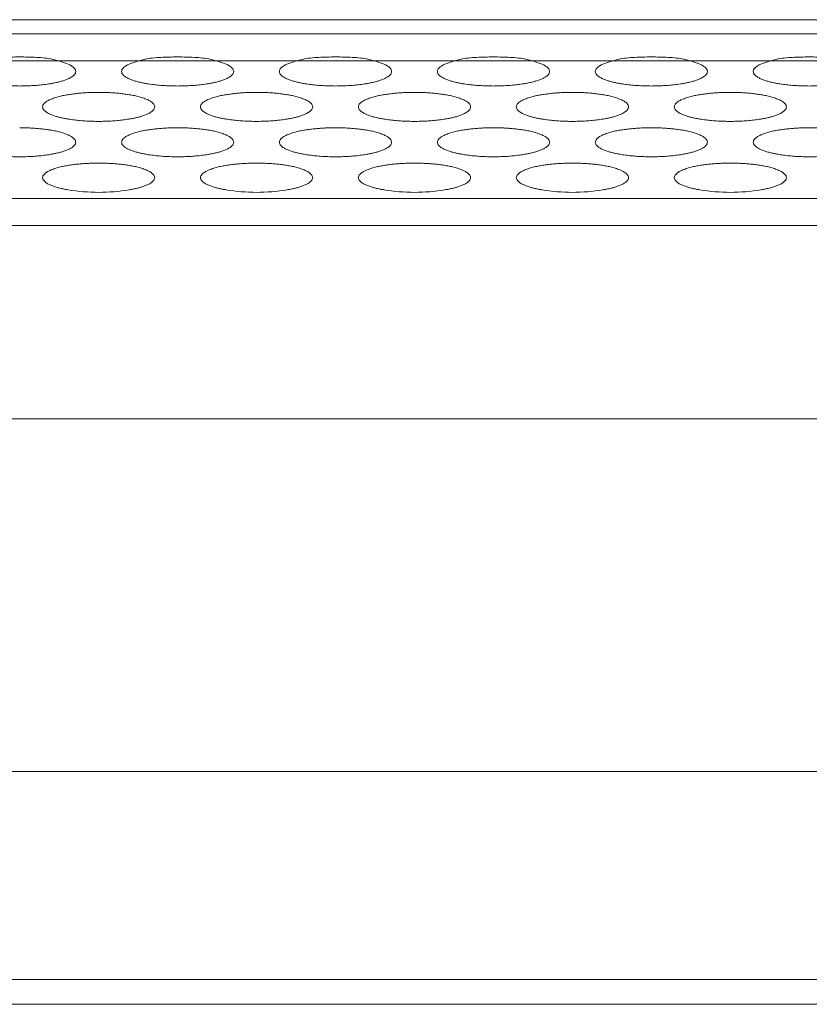
# Model space of a CAD drawing. Units: inches. Extents: x 2 to 121, y 3 to 92.
# Drawn here: x 26 to 27, y 71 to 72 of the extents above; entities that cross this region are included whole.
import ezdxf

# ---------------------------------------------------------------- set-up
doc = ezdxf.new("R2010")
doc.units = ezdxf.units.IN
doc.header["$MEASUREMENT"] = 0
doc.linetypes.add('DCAD_CONTINUOUS', pattern=[0])
doc.layers.get('0').update_dxf_attribs({"linetype": 'DCAD_CONTINUOUS', "lineweight": 0})
doc.layers.add('03___PRT_ALL_CURVES', color=7, linetype='DCAD_CONTINUOUS', lineweight=0)

msp = doc.modelspace()

# ---------------------------------------------------------------- linework, layer by layer
at = {"color": 7, "linetype": 'DCAD_CONTINUOUS', "lineweight": 0, "ltscale": 0.125002}
for p, q in [((21.08728, 71.97605), (52.88949, 71.97605)), ((21.08728, 71.96263), (52.88949, 71.96263)), ((53.07099, 71.78114), (20.90578, 71.78114)), ((53.07099, 71.5977), (20.90578, 71.5977)), ((20.57152, 71.26344), (53.40525, 71.26344)), ((18.02055, 71.06659), (56.1227, 71.06659)), ((18.13867, 71.04296), (56.00458, 71.04296))]:
    msp.add_line(p, q, dxfattribs=at)
for centre in [(26.22731, 71.98839), (26.37691, 71.98839), (26.52652, 71.98839), (26.67613, 71.98839), (26.82574, 71.98839)]:
    msp.add_arc(centre, 0.17596, 260.55463, 279.44537, dxfattribs=at)
for points in [[(26.19853, 71.93385), (26.18385, 71.93846), (26.16838, 71.94036), (26.1525, 71.94073), (26.13663, 71.94036), (26.12115, 71.93846), (26.10647, 71.93385)], [(26.20565, 71.92697), (26.20524, 71.92861), (26.20424, 71.93008), (26.20296, 71.9313), (26.20156, 71.93229), (26.20007, 71.93312), (26.19853, 71.93385)], [(26.25608, 71.93385), (26.25454, 71.93312), (26.25305, 71.93229), (26.25165, 71.9313), (26.25037, 71.93008), (26.24937, 71.92861), (26.24896, 71.92697)], [(26.34814, 71.93385), (26.33346, 71.93846), (26.31798, 71.94036), (26.30211, 71.94073), (26.28624, 71.94036), (26.27076, 71.93846), (26.25608, 71.93385)], [(26.35526, 71.92697), (26.35485, 71.92861), (26.35385, 71.93008), (26.35257, 71.9313), (26.35117, 71.93229), (26.34968, 71.93312), (26.34814, 71.93385)], [(26.40569, 71.93385), (26.40415, 71.93312), (26.40266, 71.93229), (26.40126, 71.9313), (26.39998, 71.93008), (26.39898, 71.92861), (26.39857, 71.92697)], [(26.49775, 71.93385), (26.48307, 71.93846), (26.46759, 71.94036), (26.45172, 71.94073), (26.43584, 71.94036), (26.42037, 71.93846), (26.40569, 71.93385)], [(26.50487, 71.92697), (26.50446, 71.92861), (26.50346, 71.93008), (26.50218, 71.9313), (26.50078, 71.93229), (26.49929, 71.93312), (26.49775, 71.93385)], [(26.5553, 71.93385), (26.55376, 71.93312), (26.55227, 71.93229), (26.55086, 71.9313), (26.54959, 71.93008), (26.54859, 71.92861), (26.54818, 71.92697)], [(26.64736, 71.93385), (26.63268, 71.93846), (26.6172, 71.94036), (26.60133, 71.94073), (26.58545, 71.94036), (26.56998, 71.93846), (26.5553, 71.93385)], [(26.65448, 71.92697), (26.65407, 71.92861), (26.65307, 71.93008), (26.65179, 71.9313), (26.65039, 71.93229), (26.6489, 71.93312), (26.64736, 71.93385)], [(26.70491, 71.93385), (26.70336, 71.93312), (26.70187, 71.93229), (26.70047, 71.9313), (26.6992, 71.93008), (26.69819, 71.92861), (26.69779, 71.92697)], [(26.79697, 71.93385), (26.78229, 71.93846), (26.76681, 71.94036), (26.75094, 71.94073), (26.73506, 71.94036), (26.71959, 71.93846), (26.70491, 71.93385)], [(26.80409, 71.92697), (26.80368, 71.92861), (26.80268, 71.93008), (26.8014, 71.9313), (26.8, 71.93229), (26.79851, 71.93312), (26.79697, 71.93385)], [(26.85452, 71.93385), (26.85297, 71.93312), (26.85148, 71.93229), (26.85008, 71.9313), (26.84881, 71.93008), (26.8478, 71.92861), (26.84739, 71.92697)], [(26.94657, 71.93385), (26.9319, 71.93846), (26.91642, 71.94036), (26.90054, 71.94073), (26.88467, 71.94036), (26.86919, 71.93846), (26.85452, 71.93385)], [(26.19853, 71.92009), (26.20007, 71.92082), (26.20156, 71.92165), (26.20296, 71.92264), (26.20424, 71.92386), (26.20524, 71.92533), (26.20565, 71.92697)], [(26.24896, 71.92697), (26.24937, 71.92533), (26.25037, 71.92386), (26.25165, 71.92264), (26.25305, 71.92165), (26.25454, 71.92082), (26.25608, 71.92009)], [(26.34814, 71.92009), (26.34968, 71.92082), (26.35117, 71.92165), (26.35257, 71.92264), (26.35385, 71.92386), (26.35485, 71.92533), (26.35526, 71.92697)], [(26.39857, 71.92697), (26.39898, 71.92533), (26.39998, 71.92386), (26.40126, 71.92264), (26.40266, 71.92165), (26.40415, 71.92082), (26.40569, 71.92009)], [(26.49775, 71.92009), (26.49929, 71.92082), (26.50078, 71.92165), (26.50218, 71.92264), (26.50346, 71.92386), (26.50446, 71.92533), (26.50487, 71.92697)], [(26.54818, 71.92697), (26.54859, 71.92533), (26.54959, 71.92386), (26.55086, 71.92264), (26.55227, 71.92165), (26.55376, 71.92082), (26.5553, 71.92009)], [(26.64736, 71.92009), (26.6489, 71.92082), (26.65039, 71.92165), (26.65179, 71.92264), (26.65307, 71.92386), (26.65407, 71.92533), (26.65448, 71.92697)], [(26.69779, 71.92697), (26.69819, 71.92533), (26.6992, 71.92386), (26.70047, 71.92264), (26.70187, 71.92165), (26.70336, 71.92082), (26.70491, 71.92009)], [(26.79697, 71.92009), (26.79851, 71.92082), (26.8, 71.92165), (26.8014, 71.92264), (26.80268, 71.92386), (26.80368, 71.92533), (26.80409, 71.92697)], [(26.84739, 71.92697), (26.8478, 71.92533), (26.84881, 71.92386), (26.85008, 71.92264), (26.85148, 71.92165), (26.85297, 71.92082), (26.85452, 71.92009)], [(26.12363, 71.91542), (26.12936, 71.91458), (26.13512, 71.91395), (26.14091, 71.91353), (26.14671, 71.91329), (26.1525, 71.91321)], [(26.1525, 71.91321), (26.1583, 71.91329), (26.16409, 71.91353), (26.16988, 71.91395), (26.17565, 71.91458), (26.18138, 71.91542)], [(26.18138, 71.91542), (26.18489, 71.91605), (26.18838, 71.91679), (26.19184, 71.91768), (26.19523, 71.91877), (26.19853, 71.92009)], [(26.25608, 71.92009), (26.25938, 71.91877), (26.26277, 71.91768), (26.26623, 71.91679), (26.26973, 71.91605), (26.27323, 71.91542)], [(26.27323, 71.91542), (26.27897, 71.91458), (26.28473, 71.91395), (26.29052, 71.91353), (26.29631, 71.91329), (26.30211, 71.91321)], [(26.30211, 71.91321), (26.30791, 71.91329), (26.3137, 71.91353), (26.31949, 71.91395), (26.32525, 71.91458), (26.33099, 71.91542)], [(26.33099, 71.91542), (26.3345, 71.91605), (26.33799, 71.91679), (26.34145, 71.91768), (26.34484, 71.91877), (26.34814, 71.92009)], [(26.40569, 71.92009), (26.40899, 71.91877), (26.41238, 71.91768), (26.41584, 71.91679), (26.41933, 71.91605), (26.42284, 71.91542)], [(26.42284, 71.91542), (26.42858, 71.91458), (26.43434, 71.91395), (26.44013, 71.91353), (26.44592, 71.91329), (26.45172, 71.91321)], [(26.45172, 71.91321), (26.45752, 71.91329), (26.46331, 71.91353), (26.4691, 71.91395), (26.47486, 71.91458), (26.4806, 71.91542)], [(26.4806, 71.91542), (26.4841, 71.91605), (26.4876, 71.91679), (26.49106, 71.91768), (26.49445, 71.91877), (26.49775, 71.92009)], [(26.5553, 71.92009), (26.5586, 71.91877), (26.56199, 71.91768), (26.56545, 71.91679), (26.56894, 71.91605), (26.57245, 71.91542)], [(26.57245, 71.91542), (26.57818, 71.91458), (26.58395, 71.91395), (26.58973, 71.91353), (26.59553, 71.91329), (26.60133, 71.91321)], [(26.60133, 71.91321), (26.60712, 71.91329), (26.61292, 71.91353), (26.61871, 71.91395), (26.62447, 71.91458), (26.6302, 71.91542)], [(26.6302, 71.91542), (26.63371, 71.91605), (26.63721, 71.91679), (26.64067, 71.91768), (26.64406, 71.91877), (26.64736, 71.92009)], [(26.70491, 71.92009), (26.7082, 71.91877), (26.7116, 71.91768), (26.71505, 71.91679), (26.71855, 71.91605), (26.72206, 71.91542)], [(26.72206, 71.91542), (26.72779, 71.91458), (26.73356, 71.91395), (26.73934, 71.91353), (26.74514, 71.91329), (26.75094, 71.91321)], [(26.75094, 71.91321), (26.75673, 71.91329), (26.76253, 71.91353), (26.76832, 71.91395), (26.77408, 71.91458), (26.77981, 71.91542)], [(26.77981, 71.91542), (26.78332, 71.91605), (26.78682, 71.91679), (26.79028, 71.91768), (26.79367, 71.91877), (26.79697, 71.92009)], [(26.85452, 71.92009), (26.85781, 71.91877), (26.8612, 71.91768), (26.86466, 71.91679), (26.86816, 71.91605), (26.87167, 71.91542)], [(26.87167, 71.91542), (26.8774, 71.91458), (26.88317, 71.91395), (26.88895, 71.91353), (26.89475, 71.91329), (26.90054, 71.91321)], [(26.90054, 71.91321), (26.90634, 71.91329), (26.91214, 71.91353), (26.91792, 71.91395), (26.92369, 71.91458), (26.92942, 71.91542)], [(26.20381, 71.90577), (26.1992, 71.90514), (26.1946, 71.90434), (26.19005, 71.90332), (26.18559, 71.90201), (26.18128, 71.90031)], [(26.22731, 71.90719), (26.2226, 71.90714), (26.21789, 71.90698), (26.21318, 71.9067), (26.20849, 71.9063), (26.20381, 71.90577)], [(26.2508, 71.90577), (26.24612, 71.9063), (26.24143, 71.9067), (26.23672, 71.90698), (26.23202, 71.90714), (26.22731, 71.90719)], [(26.27334, 71.90031), (26.26902, 71.90201), (26.26457, 71.90332), (26.26002, 71.90434), (26.25541, 71.90514), (26.2508, 71.90577)], [(26.35342, 71.90577), (26.34881, 71.90514), (26.34421, 71.90434), (26.33965, 71.90332), (26.3352, 71.90201), (26.33089, 71.90031)], [(26.37691, 71.90719), (26.37221, 71.90714), (26.3675, 71.90698), (26.36279, 71.9067), (26.3581, 71.9063), (26.35342, 71.90577)], [(26.40041, 71.90577), (26.39573, 71.9063), (26.39104, 71.9067), (26.38633, 71.90698), (26.38162, 71.90714), (26.37691, 71.90719)], [(26.42294, 71.90031), (26.41863, 71.90201), (26.41418, 71.90332), (26.40962, 71.90434), (26.40502, 71.90514), (26.40041, 71.90577)], [(26.50303, 71.90577), (26.49842, 71.90514), (26.49381, 71.90434), (26.48926, 71.90332), (26.48481, 71.90201), (26.48049, 71.90031)], [(26.52652, 71.90719), (26.52181, 71.90714), (26.51711, 71.90698), (26.5124, 71.9067), (26.50771, 71.9063), (26.50303, 71.90577)], [(26.55002, 71.90577), (26.54534, 71.9063), (26.54064, 71.9067), (26.53594, 71.90698), (26.53123, 71.90714), (26.52652, 71.90719)], [(26.57255, 71.90031), (26.56824, 71.90201), (26.56378, 71.90332), (26.55923, 71.90434), (26.55463, 71.90514), (26.55002, 71.90577)], [(26.65264, 71.90577), (26.64803, 71.90514), (26.64342, 71.90434), (26.63887, 71.90332), (26.63442, 71.90201), (26.6301, 71.90031)], [(26.67613, 71.90719), (26.67142, 71.90714), (26.66671, 71.90698), (26.66201, 71.9067), (26.65732, 71.9063), (26.65264, 71.90577)], [(26.69963, 71.90577), (26.69495, 71.9063), (26.69025, 71.9067), (26.68555, 71.90698), (26.68084, 71.90714), (26.67613, 71.90719)], [(26.72216, 71.90031), (26.71785, 71.90201), (26.71339, 71.90332), (26.70884, 71.90434), (26.70424, 71.90514), (26.69963, 71.90577)], [(26.80225, 71.90577), (26.79764, 71.90514), (26.79303, 71.90434), (26.78848, 71.90332), (26.78403, 71.90201), (26.77971, 71.90031)], [(26.82574, 71.90719), (26.82103, 71.90714), (26.81632, 71.90698), (26.81162, 71.9067), (26.80693, 71.9063), (26.80225, 71.90577)], [(26.84923, 71.90577), (26.84456, 71.9063), (26.83986, 71.9067), (26.83516, 71.90698), (26.83045, 71.90714), (26.82574, 71.90719)], [(26.87177, 71.90031), (26.86746, 71.90201), (26.863, 71.90332), (26.85845, 71.90434), (26.85385, 71.90514), (26.84923, 71.90577)], [(26.18128, 71.90031), (26.17973, 71.89959), (26.17824, 71.89876), (26.17684, 71.89777), (26.17557, 71.89654), (26.17456, 71.89508), (26.17416, 71.89344)], [(26.28046, 71.89344), (26.28005, 71.89508), (26.27905, 71.89654), (26.27777, 71.89777), (26.27637, 71.89876), (26.27488, 71.89959), (26.27334, 71.90031)], [(26.33089, 71.90031), (26.32934, 71.89959), (26.32785, 71.89876), (26.32645, 71.89777), (26.32518, 71.89654), (26.32417, 71.89508), (26.32376, 71.89344)], [(26.43007, 71.89344), (26.42966, 71.89508), (26.42865, 71.89654), (26.42738, 71.89777), (26.42598, 71.89876), (26.42449, 71.89959), (26.42294, 71.90031)], [(26.48049, 71.90031), (26.47895, 71.89959), (26.47746, 71.89876), (26.47606, 71.89777), (26.47478, 71.89654), (26.47378, 71.89508), (26.47337, 71.89344)], [(26.57967, 71.89344), (26.57927, 71.89508), (26.57826, 71.89654), (26.57699, 71.89777), (26.57558, 71.89876), (26.5741, 71.89959), (26.57255, 71.90031)], [(26.6301, 71.90031), (26.62856, 71.89959), (26.62707, 71.89876), (26.62567, 71.89777), (26.62439, 71.89654), (26.62339, 71.89508), (26.62298, 71.89344)], [(26.72928, 71.89344), (26.72887, 71.89508), (26.72787, 71.89654), (26.72659, 71.89777), (26.72519, 71.89876), (26.7237, 71.89959), (26.72216, 71.90031)], [(26.77971, 71.90031), (26.77817, 71.89959), (26.77668, 71.89876), (26.77528, 71.89777), (26.774, 71.89654), (26.773, 71.89508), (26.77259, 71.89344)], [(26.87889, 71.89344), (26.87848, 71.89508), (26.87748, 71.89654), (26.8762, 71.89777), (26.8748, 71.89876), (26.87331, 71.89959), (26.87177, 71.90031)], [(26.17416, 71.89344), (26.17456, 71.89179), (26.17557, 71.89033), (26.17684, 71.8891), (26.17824, 71.88811), (26.17973, 71.88729), (26.18128, 71.88656)], [(26.18128, 71.88656), (26.18457, 71.88523), (26.18797, 71.88414), (26.19142, 71.88325), (26.19492, 71.88251), (26.19843, 71.88189)], [(26.25618, 71.88189), (26.25969, 71.88251), (26.26319, 71.88325), (26.26665, 71.88414), (26.27004, 71.88523), (26.27334, 71.88656)], [(26.27334, 71.88656), (26.27488, 71.88729), (26.27637, 71.88811), (26.27777, 71.8891), (26.27905, 71.89033), (26.28005, 71.89179), (26.28046, 71.89344)], [(26.32376, 71.89344), (26.32417, 71.89179), (26.32518, 71.89033), (26.32645, 71.8891), (26.32785, 71.88811), (26.32934, 71.88729), (26.33089, 71.88656)], [(26.33089, 71.88656), (26.33418, 71.88523), (26.33757, 71.88414), (26.34103, 71.88325), (26.34453, 71.88251), (26.34804, 71.88189)], [(26.40579, 71.88189), (26.4093, 71.88251), (26.4128, 71.88325), (26.41625, 71.88414), (26.41965, 71.88523), (26.42294, 71.88656)], [(26.42294, 71.88656), (26.42449, 71.88729), (26.42598, 71.88811), (26.42738, 71.8891), (26.42865, 71.89033), (26.42966, 71.89179), (26.43007, 71.89344)], [(26.47337, 71.89344), (26.47378, 71.89179), (26.47478, 71.89033), (26.47606, 71.8891), (26.47746, 71.88811), (26.47895, 71.88729), (26.48049, 71.88656)], [(26.48049, 71.88656), (26.48379, 71.88523), (26.48718, 71.88414), (26.49064, 71.88325), (26.49414, 71.88251), (26.49765, 71.88189)], [(26.5554, 71.88189), (26.55891, 71.88251), (26.56241, 71.88325), (26.56586, 71.88414), (26.56925, 71.88523), (26.57255, 71.88656)], [(26.57255, 71.88656), (26.5741, 71.88729), (26.57558, 71.88811), (26.57699, 71.8891), (26.57826, 71.89033), (26.57927, 71.89179), (26.57967, 71.89344)], [(26.62298, 71.89344), (26.62339, 71.89179), (26.62439, 71.89033), (26.62567, 71.8891), (26.62707, 71.88811), (26.62856, 71.88729), (26.6301, 71.88656)], [(26.6301, 71.88656), (26.6334, 71.88523), (26.63679, 71.88414), (26.64025, 71.88325), (26.64375, 71.88251), (26.64726, 71.88189)], [(26.70501, 71.88189), (26.70852, 71.88251), (26.71201, 71.88325), (26.71547, 71.88414), (26.71886, 71.88523), (26.72216, 71.88656)], [(26.72216, 71.88656), (26.7237, 71.88729), (26.72519, 71.88811), (26.72659, 71.8891), (26.72787, 71.89033), (26.72887, 71.89179), (26.72928, 71.89344)], [(26.77259, 71.89344), (26.773, 71.89179), (26.774, 71.89033), (26.77528, 71.8891), (26.77668, 71.88811), (26.77817, 71.88729), (26.77971, 71.88656)], [(26.77971, 71.88656), (26.78301, 71.88523), (26.7864, 71.88414), (26.78986, 71.88325), (26.79335, 71.88251), (26.79686, 71.88189)], [(26.85462, 71.88189), (26.85813, 71.88251), (26.86162, 71.88325), (26.86508, 71.88414), (26.86847, 71.88523), (26.87177, 71.88656)], [(26.87177, 71.88656), (26.87331, 71.88729), (26.8748, 71.88811), (26.8762, 71.8891), (26.87748, 71.89033), (26.87848, 71.89179), (26.87889, 71.89344)], [(26.19843, 71.88189), (26.20416, 71.88104), (26.20993, 71.88042), (26.21571, 71.88), (26.22151, 71.87976), (26.22731, 71.87968)], [(26.22731, 71.87968), (26.2331, 71.87976), (26.2389, 71.88), (26.24469, 71.88042), (26.25045, 71.88104), (26.25618, 71.88189)], [(26.34804, 71.88189), (26.35377, 71.88104), (26.35954, 71.88042), (26.36532, 71.88), (26.37112, 71.87976), (26.37691, 71.87968)], [(26.37691, 71.87968), (26.38271, 71.87976), (26.38851, 71.88), (26.39429, 71.88042), (26.40006, 71.88104), (26.40579, 71.88189)], [(26.49765, 71.88189), (26.50338, 71.88104), (26.50914, 71.88042), (26.51493, 71.88), (26.52073, 71.87976), (26.52652, 71.87968)], [(26.52652, 71.87968), (26.53232, 71.87976), (26.53812, 71.88), (26.5439, 71.88042), (26.54967, 71.88104), (26.5554, 71.88189)], [(26.64726, 71.88189), (26.65299, 71.88104), (26.65875, 71.88042), (26.66454, 71.88), (26.67034, 71.87976), (26.67613, 71.87968)], [(26.67613, 71.87968), (26.68193, 71.87976), (26.68772, 71.88), (26.69351, 71.88042), (26.69928, 71.88104), (26.70501, 71.88189)], [(26.79686, 71.88189), (26.8026, 71.88104), (26.80836, 71.88042), (26.81415, 71.88), (26.81994, 71.87976), (26.82574, 71.87968)], [(26.82574, 71.87968), (26.83154, 71.87976), (26.83733, 71.88), (26.84312, 71.88042), (26.84888, 71.88104), (26.85462, 71.88189)], [(26.176, 71.87224), (26.17132, 71.87277), (26.16662, 71.87317), (26.16192, 71.87344), (26.15721, 71.87361), (26.1525, 71.87366)], [(26.19853, 71.86678), (26.19422, 71.86847), (26.18976, 71.86979), (26.18521, 71.87081), (26.18061, 71.8716), (26.176, 71.87224)], [(26.20565, 71.8599), (26.20524, 71.86154), (26.20424, 71.86301), (26.20296, 71.86423), (26.20156, 71.86522), (26.20007, 71.86605), (26.19853, 71.86678)], [(26.25608, 71.86678), (26.25454, 71.86605), (26.25305, 71.86522), (26.25165, 71.86423), (26.25037, 71.86301), (26.24937, 71.86154), (26.24896, 71.8599)], [(26.27862, 71.87224), (26.27401, 71.8716), (26.2694, 71.87081), (26.26485, 71.86979), (26.2604, 71.86847), (26.25608, 71.86678)], [(26.30211, 71.87366), (26.2974, 71.87361), (26.29269, 71.87344), (26.28799, 71.87317), (26.2833, 71.87277), (26.27862, 71.87224)], [(26.3256, 71.87224), (26.32093, 71.87277), (26.31623, 71.87317), (26.31153, 71.87344), (26.30682, 71.87361), (26.30211, 71.87366)], [(26.34814, 71.86678), (26.34383, 71.86847), (26.33937, 71.86979), (26.33482, 71.87081), (26.33022, 71.8716), (26.3256, 71.87224)], [(26.35526, 71.8599), (26.35485, 71.86154), (26.35385, 71.86301), (26.35257, 71.86423), (26.35117, 71.86522), (26.34968, 71.86605), (26.34814, 71.86678)], [(26.40569, 71.86678), (26.40415, 71.86605), (26.40266, 71.86522), (26.40126, 71.86423), (26.39998, 71.86301), (26.39898, 71.86154), (26.39857, 71.8599)], [(26.42823, 71.87224), (26.42361, 71.8716), (26.41901, 71.87081), (26.41446, 71.86979), (26.41, 71.86847), (26.40569, 71.86678)], [(26.45172, 71.87366), (26.44701, 71.87361), (26.4423, 71.87344), (26.4376, 71.87317), (26.4329, 71.87277), (26.42823, 71.87224)], [(26.47521, 71.87224), (26.47053, 71.87277), (26.46584, 71.87317), (26.46114, 71.87344), (26.45643, 71.87361), (26.45172, 71.87366)], [(26.49775, 71.86678), (26.49343, 71.86847), (26.48898, 71.86979), (26.48443, 71.87081), (26.47982, 71.8716), (26.47521, 71.87224)], [(26.50487, 71.8599), (26.50446, 71.86154), (26.50346, 71.86301), (26.50218, 71.86423), (26.50078, 71.86522), (26.49929, 71.86605), (26.49775, 71.86678)], [(26.5553, 71.86678), (26.55376, 71.86605), (26.55227, 71.86522), (26.55086, 71.86423), (26.54959, 71.86301), (26.54859, 71.86154), (26.54818, 71.8599)], [(26.57783, 71.87224), (26.57322, 71.8716), (26.56862, 71.87081), (26.56407, 71.86979), (26.55961, 71.86847), (26.5553, 71.86678)], [(26.60133, 71.87366), (26.59662, 71.87361), (26.59191, 71.87344), (26.58721, 71.87317), (26.58251, 71.87277), (26.57783, 71.87224)], [(26.62482, 71.87224), (26.62014, 71.87277), (26.61545, 71.87317), (26.61075, 71.87344), (26.60604, 71.87361), (26.60133, 71.87366)], [(26.64736, 71.86678), (26.64304, 71.86847), (26.63859, 71.86979), (26.63404, 71.87081), (26.62943, 71.8716), (26.62482, 71.87224)], [(26.65448, 71.8599), (26.65407, 71.86154), (26.65307, 71.86301), (26.65179, 71.86423), (26.65039, 71.86522), (26.6489, 71.86605), (26.64736, 71.86678)], [(26.70491, 71.86678), (26.70336, 71.86605), (26.70187, 71.86522), (26.70047, 71.86423), (26.6992, 71.86301), (26.69819, 71.86154), (26.69779, 71.8599)], [(26.72744, 71.87224), (26.72283, 71.8716), (26.71823, 71.87081), (26.71368, 71.86979), (26.70922, 71.86847), (26.70491, 71.86678)], [(26.75094, 71.87366), (26.74623, 71.87361), (26.74152, 71.87344), (26.73681, 71.87317), (26.73212, 71.87277), (26.72744, 71.87224)], [(26.77443, 71.87224), (26.76975, 71.87277), (26.76506, 71.87317), (26.76035, 71.87344), (26.75565, 71.87361), (26.75094, 71.87366)], [(26.79697, 71.86678), (26.79265, 71.86847), (26.7882, 71.86979), (26.78365, 71.87081), (26.77904, 71.8716), (26.77443, 71.87224)], [(26.80409, 71.8599), (26.80368, 71.86154), (26.80268, 71.86301), (26.8014, 71.86423), (26.8, 71.86522), (26.79851, 71.86605), (26.79697, 71.86678)], [(26.85452, 71.86678), (26.85297, 71.86605), (26.85148, 71.86522), (26.85008, 71.86423), (26.84881, 71.86301), (26.8478, 71.86154), (26.84739, 71.8599)], [(26.87705, 71.87224), (26.87244, 71.8716), (26.86784, 71.87081), (26.86328, 71.86979), (26.85883, 71.86847), (26.85452, 71.86678)], [(26.90054, 71.87366), (26.89584, 71.87361), (26.89113, 71.87344), (26.88642, 71.87317), (26.88173, 71.87277), (26.87705, 71.87224)], [(26.92404, 71.87224), (26.91936, 71.87277), (26.91467, 71.87317), (26.90996, 71.87344), (26.90525, 71.87361), (26.90054, 71.87366)], [(26.19853, 71.85302), (26.20007, 71.85375), (26.20156, 71.85458), (26.20296, 71.85557), (26.20424, 71.85679), (26.20524, 71.85826), (26.20565, 71.8599)], [(26.24896, 71.8599), (26.24937, 71.85826), (26.25037, 71.85679), (26.25165, 71.85557), (26.25305, 71.85458), (26.25454, 71.85375), (26.25608, 71.85302)], [(26.34814, 71.85302), (26.34968, 71.85375), (26.35117, 71.85458), (26.35257, 71.85557), (26.35385, 71.85679), (26.35485, 71.85826), (26.35526, 71.8599)], [(26.39857, 71.8599), (26.39898, 71.85826), (26.39998, 71.85679), (26.40126, 71.85557), (26.40266, 71.85458), (26.40415, 71.85375), (26.40569, 71.85302)], [(26.49775, 71.85302), (26.49929, 71.85375), (26.50078, 71.85458), (26.50218, 71.85557), (26.50346, 71.85679), (26.50446, 71.85826), (26.50487, 71.8599)], [(26.54818, 71.8599), (26.54859, 71.85826), (26.54959, 71.85679), (26.55086, 71.85557), (26.55227, 71.85458), (26.55376, 71.85375), (26.5553, 71.85302)], [(26.64736, 71.85302), (26.6489, 71.85375), (26.65039, 71.85458), (26.65179, 71.85557), (26.65307, 71.85679), (26.65407, 71.85826), (26.65448, 71.8599)], [(26.69779, 71.8599), (26.69819, 71.85826), (26.6992, 71.85679), (26.70047, 71.85557), (26.70187, 71.85458), (26.70336, 71.85375), (26.70491, 71.85302)], [(26.79697, 71.85302), (26.79851, 71.85375), (26.8, 71.85458), (26.8014, 71.85557), (26.80268, 71.85679), (26.80368, 71.85826), (26.80409, 71.8599)], [(26.84739, 71.8599), (26.8478, 71.85826), (26.84881, 71.85679), (26.85008, 71.85557), (26.85148, 71.85458), (26.85297, 71.85375), (26.85452, 71.85302)], [(26.12363, 71.84835), (26.12936, 71.84751), (26.13512, 71.84689), (26.14091, 71.84646), (26.14671, 71.84622), (26.1525, 71.84615)], [(26.1525, 71.84615), (26.1583, 71.84622), (26.16409, 71.84646), (26.16988, 71.84689), (26.17565, 71.84751), (26.18138, 71.84835)], [(26.18138, 71.84835), (26.18489, 71.84898), (26.18838, 71.84972), (26.19184, 71.85061), (26.19523, 71.8517), (26.19853, 71.85302)], [(26.25608, 71.85302), (26.25938, 71.8517), (26.26277, 71.85061), (26.26623, 71.84972), (26.26973, 71.84898), (26.27323, 71.84835)], [(26.27323, 71.84835), (26.27897, 71.84751), (26.28473, 71.84689), (26.29052, 71.84646), (26.29631, 71.84622), (26.30211, 71.84615)], [(26.30211, 71.84615), (26.30791, 71.84622), (26.3137, 71.84646), (26.31949, 71.84689), (26.32525, 71.84751), (26.33099, 71.84835)], [(26.33099, 71.84835), (26.3345, 71.84898), (26.33799, 71.84972), (26.34145, 71.85061), (26.34484, 71.8517), (26.34814, 71.85302)], [(26.40569, 71.85302), (26.40899, 71.8517), (26.41238, 71.85061), (26.41584, 71.84972), (26.41933, 71.84898), (26.42284, 71.84835)], [(26.42284, 71.84835), (26.42858, 71.84751), (26.43434, 71.84689), (26.44013, 71.84646), (26.44592, 71.84622), (26.45172, 71.84615)], [(26.45172, 71.84615), (26.45752, 71.84622), (26.46331, 71.84646), (26.4691, 71.84689), (26.47486, 71.84751), (26.4806, 71.84835)], [(26.4806, 71.84835), (26.4841, 71.84898), (26.4876, 71.84972), (26.49106, 71.85061), (26.49445, 71.8517), (26.49775, 71.85302)], [(26.5553, 71.85302), (26.5586, 71.8517), (26.56199, 71.85061), (26.56545, 71.84972), (26.56894, 71.84898), (26.57245, 71.84835)], [(26.57245, 71.84835), (26.57818, 71.84751), (26.58395, 71.84689), (26.58973, 71.84646), (26.59553, 71.84622), (26.60133, 71.84615)], [(26.60133, 71.84615), (26.60712, 71.84622), (26.61292, 71.84646), (26.61871, 71.84689), (26.62447, 71.84751), (26.6302, 71.84835)], [(26.6302, 71.84835), (26.63371, 71.84898), (26.63721, 71.84972), (26.64067, 71.85061), (26.64406, 71.8517), (26.64736, 71.85302)], [(26.70491, 71.85302), (26.7082, 71.8517), (26.7116, 71.85061), (26.71505, 71.84972), (26.71855, 71.84898), (26.72206, 71.84835)], [(26.72206, 71.84835), (26.72779, 71.84751), (26.73356, 71.84689), (26.73934, 71.84646), (26.74514, 71.84622), (26.75094, 71.84615)], [(26.75094, 71.84615), (26.75673, 71.84622), (26.76253, 71.84646), (26.76832, 71.84689), (26.77408, 71.84751), (26.77981, 71.84835)], [(26.77981, 71.84835), (26.78332, 71.84898), (26.78682, 71.84972), (26.79028, 71.85061), (26.79367, 71.8517), (26.79697, 71.85302)], [(26.85452, 71.85302), (26.85781, 71.8517), (26.8612, 71.85061), (26.86466, 71.84972), (26.86816, 71.84898), (26.87167, 71.84835)], [(26.87167, 71.84835), (26.8774, 71.84751), (26.88317, 71.84689), (26.88895, 71.84646), (26.89475, 71.84622), (26.90054, 71.84615)], [(26.90054, 71.84615), (26.90634, 71.84622), (26.91214, 71.84646), (26.91792, 71.84689), (26.92369, 71.84751), (26.92942, 71.84835)], [(26.20381, 71.83871), (26.1992, 71.83807), (26.1946, 71.83728), (26.19005, 71.83626), (26.18559, 71.83494), (26.18128, 71.83325)], [(26.22731, 71.84012), (26.2226, 71.84007), (26.21789, 71.83991), (26.21318, 71.83963), (26.20849, 71.83923), (26.20381, 71.83871)], [(26.2508, 71.83871), (26.24612, 71.83923), (26.24143, 71.83963), (26.23672, 71.83991), (26.23202, 71.84007), (26.22731, 71.84012)], [(26.27334, 71.83325), (26.26902, 71.83494), (26.26457, 71.83626), (26.26002, 71.83728), (26.25541, 71.83807), (26.2508, 71.83871)], [(26.35342, 71.83871), (26.34881, 71.83807), (26.34421, 71.83728), (26.33965, 71.83626), (26.3352, 71.83494), (26.33089, 71.83325)], [(26.37691, 71.84012), (26.37221, 71.84007), (26.3675, 71.83991), (26.36279, 71.83963), (26.3581, 71.83923), (26.35342, 71.83871)], [(26.40041, 71.83871), (26.39573, 71.83923), (26.39104, 71.83963), (26.38633, 71.83991), (26.38162, 71.84007), (26.37691, 71.84012)], [(26.42294, 71.83325), (26.41863, 71.83494), (26.41418, 71.83626), (26.40962, 71.83728), (26.40502, 71.83807), (26.40041, 71.83871)], [(26.50303, 71.83871), (26.49842, 71.83807), (26.49381, 71.83728), (26.48926, 71.83626), (26.48481, 71.83494), (26.48049, 71.83325)], [(26.52652, 71.84012), (26.52181, 71.84007), (26.51711, 71.83991), (26.5124, 71.83963), (26.50771, 71.83923), (26.50303, 71.83871)], [(26.55002, 71.83871), (26.54534, 71.83923), (26.54064, 71.83963), (26.53594, 71.83991), (26.53123, 71.84007), (26.52652, 71.84012)], [(26.57255, 71.83325), (26.56824, 71.83494), (26.56378, 71.83626), (26.55923, 71.83728), (26.55463, 71.83807), (26.55002, 71.83871)], [(26.65264, 71.83871), (26.64803, 71.83807), (26.64342, 71.83728), (26.63887, 71.83626), (26.63442, 71.83494), (26.6301, 71.83325)], [(26.67613, 71.84012), (26.67142, 71.84007), (26.66671, 71.83991), (26.66201, 71.83963), (26.65732, 71.83923), (26.65264, 71.83871)], [(26.69963, 71.83871), (26.69495, 71.83923), (26.69025, 71.83963), (26.68555, 71.83991), (26.68084, 71.84007), (26.67613, 71.84012)], [(26.72216, 71.83325), (26.71785, 71.83494), (26.71339, 71.83626), (26.70884, 71.83728), (26.70424, 71.83807), (26.69963, 71.83871)], [(26.80225, 71.83871), (26.79764, 71.83807), (26.79303, 71.83728), (26.78848, 71.83626), (26.78403, 71.83494), (26.77971, 71.83325)], [(26.82574, 71.84012), (26.82103, 71.84007), (26.81632, 71.83991), (26.81162, 71.83963), (26.80693, 71.83923), (26.80225, 71.83871)], [(26.84923, 71.83871), (26.84456, 71.83923), (26.83986, 71.83963), (26.83516, 71.83991), (26.83045, 71.84007), (26.82574, 71.84012)], [(26.87177, 71.83325), (26.86746, 71.83494), (26.863, 71.83626), (26.85845, 71.83728), (26.85385, 71.83807), (26.84923, 71.83871)], [(26.18128, 71.83325), (26.17973, 71.83252), (26.17824, 71.83169), (26.17684, 71.8307), (26.17557, 71.82948), (26.17456, 71.82801), (26.17416, 71.82637)], [(26.28046, 71.82637), (26.28005, 71.82801), (26.27905, 71.82948), (26.27777, 71.8307), (26.27637, 71.83169), (26.27488, 71.83252), (26.27334, 71.83325)], [(26.33089, 71.83325), (26.32934, 71.83252), (26.32785, 71.83169), (26.32645, 71.8307), (26.32518, 71.82948), (26.32417, 71.82801), (26.32376, 71.82637)], [(26.43007, 71.82637), (26.42966, 71.82801), (26.42865, 71.82948), (26.42738, 71.8307), (26.42598, 71.83169), (26.42449, 71.83252), (26.42294, 71.83325)], [(26.48049, 71.83325), (26.47895, 71.83252), (26.47746, 71.83169), (26.47606, 71.8307), (26.47478, 71.82948), (26.47378, 71.82801), (26.47337, 71.82637)], [(26.57967, 71.82637), (26.57927, 71.82801), (26.57826, 71.82948), (26.57699, 71.8307), (26.57558, 71.83169), (26.5741, 71.83252), (26.57255, 71.83325)], [(26.6301, 71.83325), (26.62856, 71.83252), (26.62707, 71.83169), (26.62567, 71.8307), (26.62439, 71.82948), (26.62339, 71.82801), (26.62298, 71.82637)], [(26.72928, 71.82637), (26.72887, 71.82801), (26.72787, 71.82948), (26.72659, 71.8307), (26.72519, 71.83169), (26.7237, 71.83252), (26.72216, 71.83325)], [(26.77971, 71.83325), (26.77817, 71.83252), (26.77668, 71.83169), (26.77528, 71.8307), (26.774, 71.82948), (26.773, 71.82801), (26.77259, 71.82637)], [(26.87889, 71.82637), (26.87848, 71.82801), (26.87748, 71.82948), (26.8762, 71.8307), (26.8748, 71.83169), (26.87331, 71.83252), (26.87177, 71.83325)], [(26.17416, 71.82637), (26.17456, 71.82472), (26.17557, 71.82326), (26.17684, 71.82204), (26.17824, 71.82105), (26.17973, 71.82022), (26.18128, 71.81949)], [(26.27334, 71.81949), (26.27488, 71.82022), (26.27637, 71.82105), (26.27777, 71.82204), (26.27905, 71.82326), (26.28005, 71.82472), (26.28046, 71.82637)], [(26.32376, 71.82637), (26.32417, 71.82472), (26.32518, 71.82326), (26.32645, 71.82204), (26.32785, 71.82105), (26.32934, 71.82022), (26.33089, 71.81949)], [(26.42294, 71.81949), (26.42449, 71.82022), (26.42598, 71.82105), (26.42738, 71.82204), (26.42865, 71.82326), (26.42966, 71.82472), (26.43007, 71.82637)], [(26.47337, 71.82637), (26.47378, 71.82472), (26.47478, 71.82326), (26.47606, 71.82204), (26.47746, 71.82105), (26.47895, 71.82022), (26.48049, 71.81949)], [(26.57255, 71.81949), (26.5741, 71.82022), (26.57558, 71.82105), (26.57699, 71.82204), (26.57826, 71.82326), (26.57927, 71.82472), (26.57967, 71.82637)], [(26.62298, 71.82637), (26.62339, 71.82472), (26.62439, 71.82326), (26.62567, 71.82204), (26.62707, 71.82105), (26.62856, 71.82022), (26.6301, 71.81949)], [(26.72216, 71.81949), (26.7237, 71.82022), (26.72519, 71.82105), (26.72659, 71.82204), (26.72787, 71.82326), (26.72887, 71.82472), (26.72928, 71.82637)], [(26.77259, 71.82637), (26.773, 71.82472), (26.774, 71.82326), (26.77528, 71.82204), (26.77668, 71.82105), (26.77817, 71.82022), (26.77971, 71.81949)], [(26.87177, 71.81949), (26.87331, 71.82022), (26.8748, 71.82105), (26.8762, 71.82204), (26.87748, 71.82326), (26.87848, 71.82472), (26.87889, 71.82637)], [(26.18128, 71.81949), (26.18457, 71.81816), (26.18797, 71.81708), (26.19142, 71.81619), (26.19492, 71.81545), (26.19843, 71.81482)], [(26.25618, 71.81482), (26.25969, 71.81545), (26.26319, 71.81619), (26.26665, 71.81708), (26.27004, 71.81816), (26.27334, 71.81949)], [(26.33089, 71.81949), (26.33418, 71.81816), (26.33757, 71.81708), (26.34103, 71.81619), (26.34453, 71.81545), (26.34804, 71.81482)], [(26.40579, 71.81482), (26.4093, 71.81545), (26.4128, 71.81619), (26.41625, 71.81708), (26.41965, 71.81816), (26.42294, 71.81949)], [(26.48049, 71.81949), (26.48379, 71.81816), (26.48718, 71.81708), (26.49064, 71.81619), (26.49414, 71.81545), (26.49765, 71.81482)], [(26.5554, 71.81482), (26.55891, 71.81545), (26.56241, 71.81619), (26.56586, 71.81708), (26.56925, 71.81816), (26.57255, 71.81949)], [(26.6301, 71.81949), (26.6334, 71.81816), (26.63679, 71.81708), (26.64025, 71.81619), (26.64375, 71.81545), (26.64726, 71.81482)], [(26.70501, 71.81482), (26.70852, 71.81545), (26.71201, 71.81619), (26.71547, 71.81708), (26.71886, 71.81816), (26.72216, 71.81949)], [(26.77971, 71.81949), (26.78301, 71.81816), (26.7864, 71.81708), (26.78986, 71.81619), (26.79335, 71.81545), (26.79686, 71.81482)], [(26.85462, 71.81482), (26.85813, 71.81545), (26.86162, 71.81619), (26.86508, 71.81708), (26.86847, 71.81816), (26.87177, 71.81949)]]:
    msp.add_spline(points, degree=3, dxfattribs=at)
at = {"layer": '03___PRT_ALL_CURVES', "color": 7, "linetype": 'DCAD_CONTINUOUS', "lineweight": 0, "ltscale": 0.125002}
for p, q in [((21.16347, 71.93716), (52.8133, 71.93716)), ((52.94385, 71.80661), (21.03293, 71.80661))]:
    msp.add_line(p, q, dxfattribs=at)

doc.saveas('drawing.dxf')
